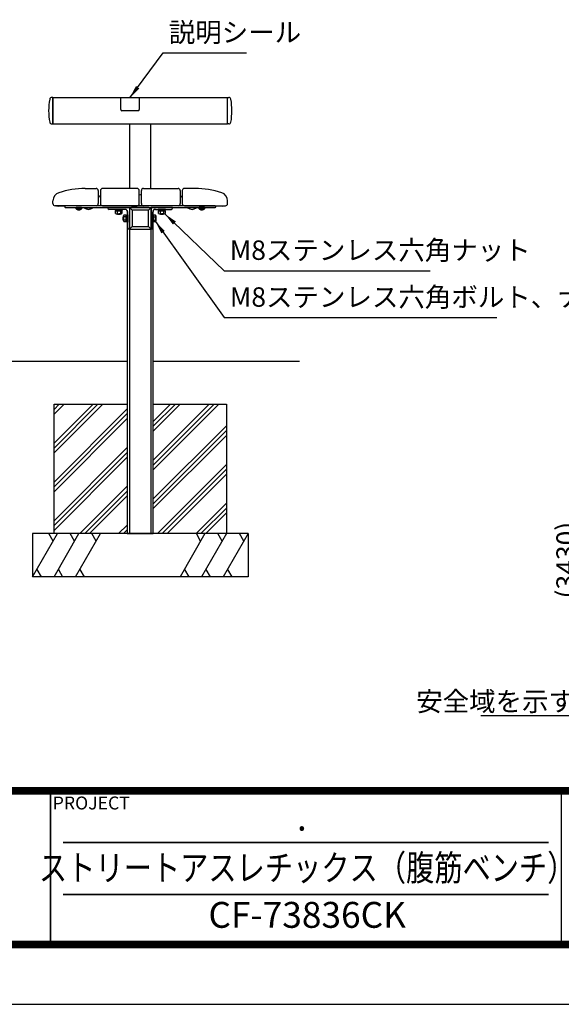
# Model space of a CAD drawing. Extents: x 0 to 6300, y 0 to 4455.
# Drawn here: x 3596 to 4852, y 0 to 2282 of the extents above; entities that cross this region are included whole.
import ezdxf
from ezdxf.enums import TextEntityAlignment as Align

# ---------------------------------------------------------------- set-up
doc = ezdxf.new("R2010")
doc.units = 0
doc.header["$LTSCALE"] = 4.5
doc.linetypes.add('HIDDEN2', pattern=[4.7625, 3.175, -1.5875])
doc.layers.get('0').update_dxf_attribs({"linetype": 'CONTINUOUS'})
doc.layers.get('DEFPOINTS').update_dxf_attribs({"linetype": 'CONTINUOUS'})
for name, color, linetype in [('P003', 231, 'CONTINUOUS'), ('P004', 41, 'CONTINUOUS'), ('P005', 91, 'CONTINUOUS'), ('P006', 141, 'CONTINUOUS'), ('P007', 191, 'CONTINUOUS'), ('P009', 51, 'CONTINUOUS'), ('P011', 151, 'CONTINUOUS'), ('P019', 71, 'CONTINUOUS'), ('P905', 95, 'CONTINUOUS'), ('P919', 75, 'CONTINUOUS'), ('P920', 125, 'CONTINUOUS'), ('P_2DIM', 6, 'CONTINUOUS'), ('P_5DRAWFRAME', 104, 'CONTINUOUS'), ('P_6DMY', 253, 'CONTINUOUS'), ('P_7THICK', 7, 'CONTINUOUS')]:
    doc.layers.add(name, color=color, linetype=linetype)
doc.styles.add('BIGFONT', font='simplex.shx', dxfattribs={"bigfont": 'bigfont.shx'})
doc.dimstyles.new('DIMBIGFONT$0', dxfattribs={"dimtxt": 3, "dimasz": 2, "dimexe": 1.5, "dimexo": 3, "dimgap": 0.75, "dimtad": 1, "dimdec": 1, "dimdsep": 46, "dimtxsty": 'BIGFONT', "dimcen": 0, "dimclrt": 230, "dimadec": 0, "dimazin": 0, "dimtfac": 0.6, "dimtdec": 1, "dimtmove": 2, "dimatfit": 3, "dimldrblk": 'DOT', "dimfxl": 1, "dimtvp": 1, "dimtolj": 1, "dimarcsym": 0})
doc.dimstyles.new('DIMBIGFONT$7', dxfattribs={"dimtxt": 3, "dimasz": 2, "dimexe": 1.5, "dimexo": 3, "dimgap": 0.75, "dimtad": 1, "dimdec": 1, "dimdsep": 46, "dimtxsty": 'BIGFONT', "dimsah": 1, "dimcen": 0, "dimclrt": 230, "dimadec": 0, "dimazin": 0, "dimtfac": 0.6, "dimtdec": 1, "dimtofl": 0, "dimtmove": 0, "dimatfit": 3, "dimfxl": 1, "dimtvp": 1, "dimtolj": 1, "dimarcsym": 0})

# ---------------------------------------------------------------- blocks, each defined once
blk = doc.blocks.new('DFP3')
at = {"color": 0}
for p, q in [((21.5, 33.5), (408, 33.5)), ((21.5, 33.45), (408, 33.45)), ((21.5, 33.4), (408, 33.4)), ((21.5, 33.35), (408, 33.35)), ((21.5, 33.3), (408, 33.3)), ((21.5, 33.25), (408, 33.25)), ((21.5, 33.2), (408, 33.2)), ((21.5, 33.15), (408, 33.15)), ((21.5, 33.1), (408, 33.1)), ((21.5, 33.05), (408, 33.05)), ((21.5, 33), (408, 33)), ((21.5, 32.95), (408, 32.95)), ((21.5, 32.9), (408, 32.9)), ((21.5, 32.85), (408, 32.85)), ((21.5, 32.8), (408, 32.8)), ((21.5, 32.75), (408, 32.75)), ((21.5, 32.7), (408, 32.7)), ((21.5, 32.65), (408, 32.65)), ((21.5, 32.6), (408, 32.6)), ((21.5, 32.55), (408, 32.55)), ((21.5, 32.5), (408, 32.5)), ((244.47, 33), (244.47, 9)), ((244.53, 33), (244.53, 9)), ((323.47, 33), (323.47, 9)), ((246.5, 25.03), (321.5, 25.03)), ((246.5, 24.97), (321.5, 24.97)), ((246.5, 17.03), (321.5, 17.03)), ((246.5, 16.97), (321.5, 16.97)), ((21.5, 9.75), (408, 9.75)), ((21.5, 9.7), (408, 9.7)), ((21.5, 9.65), (408, 9.65)), ((21.5, 9.6), (408, 9.6)), ((21.5, 9.55), (408, 9.55)), ((21.5, 9.5), (408, 9.5)), ((21.5, 9.45), (408, 9.45)), ((21.5, 9.4), (408, 9.4)), ((21.5, 9.35), (408, 9.35)), ((21.5, 9.3), (408, 9.3)), ((21.5, 9.25), (408, 9.25)), ((21.5, 9.2), (408, 9.2)), ((21.5, 9.15), (408, 9.15)), ((21.5, 9.1), (408, 9.1)), ((21.5, 9.05), (408, 9.05)), ((21.5, 9), (408, 9)), ((21.5, 8.95), (408, 8.95)), ((21.5, 8.9), (408, 8.9)), ((21.5, 8.85), (408, 8.85)), ((21.5, 8.8), (408, 8.8)), ((21.5, 8.75), (408, 8.75))]:
    blk.add_line(p, q, dxfattribs=at)
at = {"layer": 'DEFPOINTS', "color": 0}
blk.add_line((0, 0), (420, 0), dxfattribs=at)
at = {"color": 0, "style": 'BIGFONT'}
blk.add_text('PROJECT', height=2, dxfattribs=at).set_placement((244.86, 30.1))
at = {"color": 83, "style": 'BIGFONT'}
for tag, height, p in [('PROJECT1', 4, (283.38, 25.6)), ('DATE', 3, (344.68, 25.84)), ('SCALE', 3, (379.68, 25.84)), ('PROJECT2', 4, (284.2, 17.84)), ('PROJECT3', 4, (284.2, 10.57)), ('DWGNO', 3, (358.68, 10.57))]:
    blk.add_attdef(tag, text='', height=height, dxfattribs=at).set_placement(p, align=Align.BOTTOM_CENTER)
at = {"color": 83, "ltscale": 0.5, "style": 'BIGFONT', "flags": 8}
for tag, p in [('REV04', (26.47, 27.61)), ('REV03', (26.47, 21.7)), ('REV02', (26.47, 15.58)), ('REV01', (26.47, 10.33))]:
    blk.add_attdef(tag, text='', height=2, dxfattribs=at).set_placement(p, align=Align.BOTTOM_LEFT)
for tag, p in [('REVD4', (80.98, 27.61)), ('R4D', (92.67, 27.61)), ('R4C', (101.8, 27.61)), ('R4A', (110.92, 27.61)), ('REVD3', (80.98, 21.7)), ('R3D', (92.67, 21.7)), ('R3C', (101.8, 21.7)), ('R3A', (110.92, 21.7)), ('REVD2', (80.98, 15.58)), ('R2D', (92.67, 15.58)), ('R2C', (101.8, 15.58)), ('R2A', (110.92, 15.58)), ('REVD1', (80.98, 10.33)), ('R1D', (92.67, 10.33)), ('R1C', (101.8, 10.33)), ('R1A', (110.92, 10.33))]:
    blk.add_attdef(tag, text='', height=2, dxfattribs=at).set_placement(p, align=Align.BOTTOM_CENTER)
blk = doc.blocks.new('*D31')
at = {"layer": 'DEFPOINTS', "color": 0}
for p in [(5077.2, 1286.2), (4908.8, 772.4), (5077.2, 772.4)]:
    blk.add_point(p, dxfattribs=at)
at = {"layer": 'P_2DIM', "color": 0, "lineweight": -2}
for p, q in [((5032.2, 1286.2), (4886.3, 1286.2)), ((4908.8, 1256.2), (4908.8, 802.4)), ((5032.2, 772.4), (4886.3, 772.4))]:
    blk.add_line(p, q, dxfattribs=at)
at = {"layer": 'P_2DIM', "color": 0}
for points in [[(4903.8, 1256.2), (4913.8, 1256.2), (4908.8, 1286.2)], [(4903.8, 802.4), (4913.8, 802.4), (4908.8, 772.4)]]:
    blk.add_solid(points, dxfattribs=at)
at = {"layer": 'P_2DIM', "color": 230, "insert": (4863.3, 1029.3), "char_height": 45, "attachment_point": 5, "rotation": 90, "style": 'BIGFONT'}
blk.add_mtext('\\A1;(3430)', dxfattribs=at)
blk = doc.blocks.new('_DOT')
at = {"color": 0, "linetype": 'ByBlock'}
blk.add_line((-0.5, 0), (-1, 0), dxfattribs=at)
at = {"color": 0, "linetype": 'ByBlock', "const_width": 0.5}
blk.add_lwpolyline([(-0.25, 0, 1), (0.25, 0, 1)], format="xyb", close=True, dxfattribs=at)

msp = doc.modelspace()

# ---------------------------------------------------------------- hatches: boundary and pattern name
at = {"layer": 'P919'}
h = msp.add_hatch(dxfattribs=at)
h.set_pattern_fill('PLAST', color=256, scale=10, angle=45, style=0)
h.set_pattern_definition([(45, (-13448.51, -13063.046), (-44.90128, 44.90128), []), (45, (-13454.125, -13057.433), (-44.90128, 44.90128), []), (45, (-13459.74, -13051.82), (-44.90128, 44.90128), [])])
h.paths.add_polyline_path([(3845.727, 1390.582), (3675.977, 1390.582), (3675.977, 1090.582), (3845.727, 1090.582)])
h.paths.add_polyline_path([(3906.227, 1090.582), (4075.977, 1090.582), (4075.977, 1390.582), (3906.227, 1390.582)])

# ---------------------------------------------------------------- linework, layer by layer
at = {"layer": 'P003'}
for p, q in [((4078.477, 2100.832), (3673.477, 2100.832)), ((3673.477, 2100.832), (3673.477, 2040.332)), ((4078.477, 2040.332), (4078.477, 2100.832)), ((3673.477, 2040.332), (4078.477, 2040.332)), ((3851.677, 1890.582), (3851.677, 2040.332)), ((3900.277, 1890.582), (3900.277, 2040.332)), ((3845.727, 1839.415), (3845.727, 1829.582)), ((3906.227, 1829.582), (3906.227, 1839.415)), ((3845.727, 1812.582), (3845.727, 1090.582)), ((3906.227, 1090.582), (3906.227, 1812.582)), ((3845.727, 1090.582), (3906.227, 1090.582))]:
    msp.add_line(p, q, dxfattribs=at)
at = {"layer": 'P004'}
for p, q in [((3851.677, 1090.582), (3851.677, 1796.082)), ((3851.677, 1796.082), (3900.277, 1796.082)), ((3900.277, 1796.082), (3900.277, 1090.582)), ((3851.677, 1090.582), (3900.277, 1090.582))]:
    msp.add_line(p, q, dxfattribs=at)
at = {"layer": 'P005'}
for p, q in [((3783.477, 1885.582), (3783.477, 1855.582)), ((3868.477, 1890.582), (3788.477, 1890.582)), ((3873.477, 1855.582), (3873.477, 1885.582)), ((3878.477, 1855.582), (3878.477, 1885.582)), ((3883.477, 1890.582), (3963.477, 1890.582)), ((3968.477, 1885.582), (3968.477, 1855.582)), ((3701.977, 1850.582), (3700.977, 1849.582)), ((3700.977, 1849.582), (3700.977, 1847.082)), ((4049.977, 1850.582), (3701.977, 1850.582)), ((3788.477, 1850.582), (3868.477, 1850.582)), ((3963.477, 1850.582), (3883.477, 1850.582)), ((4050.977, 1849.582), (4049.977, 1850.582)), ((4050.977, 1847.082), (4050.977, 1849.582)), ((3700.977, 1847.082), (3701.977, 1846.082)), ((3701.977, 1846.082), (4049.977, 1846.082)), ((4049.977, 1846.082), (4050.977, 1847.082))]:
    msp.add_line(p, q, dxfattribs=at)
for centre, start, end in [((3788.477, 1885.582), 90, 180), ((3868.477, 1885.582), 0, 90), ((3883.477, 1885.582), 90, 180), ((3963.477, 1885.582), 0, 90), ((3788.477, 1855.582), 180, 270), ((3868.477, 1855.582), 270, 0), ((3883.477, 1855.582), 180, 270), ((3963.477, 1855.582), 270, 0)]:
    msp.add_arc(centre, 5, start, end, dxfattribs=at)
at = {"layer": 'P006'}
for p, q in [((3748.477, 1890.582), (3773.477, 1890.582)), ((3778.477, 1885.582), (3778.477, 1855.582)), ((3973.477, 1885.582), (3973.477, 1855.582)), ((4003.477, 1890.582), (3978.477, 1890.582)), ((3673.477, 1855.582), (3673.477, 1861.715)), ((3773.477, 1850.582), (3678.477, 1850.582)), ((3978.477, 1850.582), (4073.477, 1850.582)), ((4078.477, 1855.582), (4078.477, 1861.715))]:
    msp.add_line(p, q, dxfattribs=at)
for centre, radius, start, end in [((3693.477, 1861.715), 20, 108.317686, 180), ((3748.477, 1695.582), 195, 90, 108.317697), ((3773.477, 1885.582), 5, 0, 90), ((3978.477, 1885.582), 5, 90, 180), ((4003.477, 1695.582), 195, 71.682303, 90), ((4058.477, 1861.715), 20, 0, 71.682314), ((3678.477, 1855.582), 5, 180, 270), ((3773.477, 1855.582), 5, 270, 0), ((3978.477, 1855.582), 5, 180, 270), ((4073.477, 1855.582), 5, 270, 0)]:
    msp.add_arc(centre, radius, start, end, dxfattribs=at)
at = {"layer": 'P007'}
for p, q in [((3800.977, 1846.082), (3850.977, 1846.082)), ((3800.977, 1845.082), (3800.977, 1846.082)), ((3840.477, 1842.082), (3803.977, 1842.082)), ((3846.977, 1799.082), (3846.977, 1835.582)), ((3850.977, 1846.082), (3850.977, 1796.082)), ((3900.977, 1846.082), (3900.977, 1796.082)), ((3950.977, 1846.082), (3900.977, 1846.082)), ((3904.977, 1799.082), (3904.977, 1835.582)), ((3911.477, 1842.082), (3947.977, 1842.082)), ((3950.977, 1845.082), (3950.977, 1846.082)), ((3850.977, 1796.082), (3849.977, 1796.082)), ((3900.977, 1796.082), (3901.977, 1796.082))]:
    msp.add_line(p, q, dxfattribs=at)
for centre, radius, start, end in [((3803.977, 1845.082), 3, 180, 270), ((3840.477, 1835.582), 6.5, 0, 90), ((3911.477, 1835.582), 6.5, 90, 180), ((3947.977, 1845.082), 3, 270, 0), ((3849.977, 1799.082), 3, 180, 270), ((3901.977, 1799.082), 3, 270, 0)]:
    msp.add_arc(centre, radius, start, end, dxfattribs=at)
at = {"layer": 'P009'}
for p, q in [((3672.977, 2101.332), (3670.782, 2101.332)), ((3673.477, 2100.832), (3672.977, 2101.332)), ((3673.477, 2040.332), (3673.477, 2100.832)), ((4078.477, 2100.832), (4078.977, 2101.332)), ((4078.477, 2040.332), (4078.477, 2100.832)), ((4078.977, 2101.332), (4081.173, 2101.332)), ((3670.782, 2039.832), (3672.977, 2039.832)), ((3672.977, 2039.832), (3673.477, 2040.332)), ((4078.977, 2039.832), (4078.477, 2040.332)), ((4081.173, 2039.832), (4078.977, 2039.832))]:
    msp.add_line(p, q, dxfattribs=at)
for centre, radius, start, end in [((3670.782, 2096.332), 5, 90, 169.770805), ((4081.173, 2096.332), 5, 10.229195, 90), ((3813.477, 2070.582), 150, 169.770805, 190.229195), ((3938.477, 2070.582), 150, 349.770805, 10.229195), ((3670.782, 2044.832), 5, 190.229195, 270), ((4081.173, 2044.832), 5, 270, 349.770805)]:
    msp.add_arc(centre, radius, start, end, dxfattribs=at)
at = {"layer": 'P011'}
for p, q in [((3700.977, 1849.582), (3685.977, 1849.582)), ((3778.477, 1870.582), (3779.269, 1870.582)), ((3972.686, 1870.582), (3973.477, 1870.582)), ((4065.977, 1849.582), (4050.977, 1849.582))]:
    msp.add_line(p, q, dxfattribs=at)
for centre, radius, start, end in [((3779.269, 1872.582), 2, 270, 343.39845), ((3785.977, 1870.582), 5, 120, 163.39845), ((3875.977, 1870.582), 5, 60, 120), ((3965.977, 1870.582), 5, 16.60155, 60), ((3972.686, 1872.582), 2, 196.60155, 270), ((3685.977, 1859.582), 10, 244.158067, 270), ((4065.977, 1859.582), 10, 270, 295.841933)]:
    msp.add_arc(centre, radius, start, end, dxfattribs=at)
at = {"layer": 'P019'}
for p, q in [((3675.977, 1090.582), (3675.977, 1390.582)), ((3675.977, 1390.582), (3845.727, 1390.582)), ((3906.227, 1390.582), (4075.977, 1390.582)), ((4075.977, 1390.582), (4075.977, 1090.582)), ((3625.977, 1090.582), (3625.977, 990.582)), ((4125.977, 1090.582), (3625.977, 1090.582)), ((4125.977, 1090.582), (4125.977, 990.582)), ((4125.977, 990.582), (3625.977, 990.582))]:
    msp.add_line(p, q, dxfattribs=at)
at = {"layer": 'P905', "linetype": 'HIDDEN2'}
for p, q in [((4014.477, 1846.082), (4014.477, 1850.582)), ((4022.477, 1846.082), (4022.477, 1850.582))]:
    msp.add_line(p, q, dxfattribs=at)
at = {"layer": 'P919'}
for p, q in [((3830.977, 2073.082), (3830.977, 2100.832)), ((3873.477, 2100.832), (3873.477, 2073.082)), ((3870.977, 2070.582), (3833.477, 2070.582)), ((3870.977, 2070.582), (3833.477, 2070.582)), ((3625.977, 990.582), (3683.712, 1090.582)), ((3673.712, 1073.262), (3663.712, 1090.582)), ((3675.977, 990.582), (3733.712, 1090.582)), ((3723.712, 1073.262), (3713.712, 1090.582)), ((3725.977, 990.582), (3783.712, 1090.582)), ((3773.712, 1073.262), (3763.712, 1090.582)), ((4025.977, 1090.582), (3968.242, 990.582)), ((4015.977, 1073.262), (4005.977, 1090.582)), ((4075.977, 1090.582), (4018.242, 990.582)), ((4065.977, 1073.262), (4055.977, 1090.582)), ((4125.977, 1090.582), (4068.242, 990.582)), ((4115.977, 1073.262), (4105.977, 1090.582)), ((3635.977, 1007.903), (3645.977, 990.582)), ((3685.977, 1007.903), (3695.977, 990.582)), ((3735.977, 1007.903), (3745.977, 990.582)), ((3978.242, 1007.903), (3988.242, 990.582)), ((4028.242, 1007.903), (4038.242, 990.582)), ((4078.242, 1007.903), (4088.242, 990.582))]:
    msp.add_line(p, q, dxfattribs=at)
for centre, start, end in [((3833.477, 2073.082), 180.000546, 269.999454), ((3833.477, 2073.082), 180.000546, 269.999454), ((3870.977, 2073.082), 269.995347, 359.995485), ((3870.977, 2073.082), 269.995347, 359.995485)]:
    msp.add_arc(centre, 2.5, start, end, dxfattribs=at)
at = {"layer": 'P920'}
for p, q in [((3726.477, 1844.482), (3726.477, 1844.068)), ((3740.477, 1844.482), (3726.477, 1844.482)), ((3726.477, 1844.068), (3740.477, 1844.068)), ((3727.227, 1846.082), (3727.227, 1844.482)), ((3739.727, 1846.082), (3727.227, 1846.082)), ((3727.227, 1844.482), (3739.727, 1844.482)), ((3739.727, 1844.482), (3739.727, 1846.082)), ((3740.477, 1844.068), (3740.477, 1844.482)), ((3817.477, 1842.082), (3817.477, 1840.482)), ((3834.477, 1842.082), (3817.477, 1842.082)), ((3817.477, 1840.482), (3834.477, 1840.482)), ((3818.277, 1840.482), (3818.277, 1838.482)), ((3833.677, 1840.482), (3818.277, 1840.482)), ((3818.277, 1838.482), (3833.677, 1838.482)), ((3818.472, 1838.482), (3833.483, 1838.482)), ((3818.472, 1832.622), (3818.472, 1838.482)), ((3820.348, 1831.982), (3831.607, 1831.982)), ((3821.977, 1831.982), (3821.977, 1831.882)), ((3821.977, 1831.882), (3829.977, 1831.882)), ((3821.977, 1831.882), (3822.777, 1831.082)), ((3822.225, 1838.482), (3822.225, 1832.622)), ((3822.777, 1831.082), (3822.777, 1831.982)), ((3822.777, 1831.082), (3829.177, 1831.082)), ((3825.977, 1838.482), (3824.823, 1840.482)), ((3825.977, 1840.482), (3827.132, 1838.482)), ((3829.177, 1831.082), (3829.177, 1831.982)), ((3829.177, 1831.082), (3829.977, 1831.882)), ((3829.73, 1838.482), (3829.73, 1832.622)), ((3829.977, 1831.882), (3829.977, 1831.982)), ((3833.483, 1838.482), (3833.483, 1832.622)), ((3833.677, 1838.482), (3833.677, 1840.482)), ((3834.477, 1840.482), (3834.477, 1842.082)), ((3836.877, 1815.453), (3836.877, 1826.712)), ((3843.377, 1828.588), (3837.517, 1828.588)), ((3843.377, 1828.782), (3845.377, 1828.782)), ((3843.377, 1813.382), (3843.377, 1828.782)), ((3843.377, 1813.577), (3843.377, 1828.588)), ((3845.377, 1829.582), (3846.977, 1829.582)), ((3845.377, 1812.582), (3845.377, 1829.582)), ((3845.377, 1828.782), (3845.377, 1813.382)), ((3846.977, 1829.582), (3846.977, 1812.582)), ((3917.477, 1842.082), (3917.477, 1840.482)), ((3934.477, 1842.082), (3917.477, 1842.082)), ((3917.477, 1840.482), (3934.477, 1840.482)), ((3918.277, 1840.482), (3918.277, 1838.482)), ((3933.677, 1840.482), (3918.277, 1840.482)), ((3918.277, 1838.482), (3933.677, 1838.482)), ((3918.472, 1838.482), (3933.483, 1838.482)), ((3918.472, 1832.622), (3918.472, 1838.482)), ((3920.348, 1831.982), (3931.607, 1831.982)), ((3921.977, 1831.982), (3921.977, 1831.882)), ((3921.977, 1831.882), (3922.777, 1831.082)), ((3921.977, 1831.882), (3929.977, 1831.882)), ((3922.225, 1838.482), (3922.225, 1832.622)), ((3922.777, 1831.082), (3922.777, 1831.982)), ((3922.777, 1831.082), (3929.177, 1831.082)), ((3925.977, 1838.482), (3924.823, 1840.482)), ((3925.977, 1840.482), (3927.132, 1838.482)), ((3929.177, 1831.082), (3929.177, 1831.982)), ((3929.177, 1831.082), (3929.977, 1831.882)), ((3929.73, 1838.482), (3929.73, 1832.622)), ((3929.977, 1831.882), (3929.977, 1831.982)), ((3933.483, 1838.482), (3933.483, 1832.622)), ((3933.677, 1838.482), (3933.677, 1840.482)), ((3934.477, 1840.482), (3934.477, 1842.082)), ((4011.477, 1844.482), (4011.477, 1844.068)), ((4025.477, 1844.482), (4011.477, 1844.482)), ((4011.477, 1844.068), (4025.477, 1844.068)), ((4012.227, 1846.082), (4012.227, 1844.482)), ((4024.727, 1846.082), (4012.227, 1846.082)), ((4012.227, 1844.482), (4024.727, 1844.482)), ((4024.727, 1844.482), (4024.727, 1846.082)), ((4025.477, 1844.068), (4025.477, 1844.482)), ((3843.377, 1824.835), (3837.517, 1824.835)), ((3843.377, 1817.33), (3837.517, 1817.33)), ((3837.517, 1813.577), (3843.377, 1813.577)), ((3845.377, 1821.082), (3843.377, 1822.237)), ((3843.377, 1821.082), (3845.377, 1819.928)), ((3845.377, 1813.382), (3843.377, 1813.382)), ((3846.977, 1812.582), (3845.377, 1812.582))]:
    msp.add_line(p, q, dxfattribs=at)
at = {"layer": 'P920', "linetype": 'HIDDEN2'}
for p, q in [((3904.977, 1812.582), (3904.977, 1829.582)), ((3904.977, 1829.582), (3906.577, 1829.582)), ((3906.577, 1829.582), (3906.577, 1812.582)), ((3911.437, 1828.588), (3906.577, 1828.588)), ((3906.577, 1828.588), (3906.577, 1813.577)), ((3912.077, 1826.712), (3912.077, 1815.453)), ((3836.577, 1824.282), (3836.877, 1824.582)), ((3836.577, 1817.882), (3836.577, 1824.282)), ((3836.577, 1824.282), (3836.877, 1824.282)), ((3836.877, 1817.582), (3836.577, 1817.882)), ((3836.577, 1817.882), (3836.877, 1817.882)), ((3837.377, 1817.082), (3837.377, 1825.082)), ((3906.577, 1812.582), (3904.977, 1812.582)), ((3906.577, 1824.835), (3911.437, 1824.835)), ((3906.577, 1817.33), (3911.437, 1817.33)), ((3906.577, 1813.577), (3911.437, 1813.577))]:
    msp.add_line(p, q, dxfattribs=at)
at = {"layer": 'P920'}
for centre, radius, start, end in [((3733.477, 1849.882), 9.1, 219.715137, 320.284863), ((3820.348, 1835.053), 3.071, 232.332956, 307.667044), ((3825.977, 1843.305), 11.323, 250.64373, 289.35627), ((3831.607, 1835.053), 3.071, 232.332956, 307.667044), ((3839.948, 1826.712), 3.071, 142.332956, 217.667044), ((3920.348, 1835.053), 3.071, 232.332956, 307.667044), ((3925.977, 1843.305), 11.323, 250.64373, 289.35627), ((3931.607, 1835.053), 3.071, 232.332956, 307.667044), ((4018.477, 1849.882), 9.1, 219.715137, 320.284863), ((3848.2, 1821.082), 11.323, 160.64373, 199.35627), ((3839.948, 1815.453), 3.071, 142.332956, 217.667044)]:
    msp.add_arc(centre, radius, start, end, dxfattribs=at)
at = {"layer": 'P920', "linetype": 'HIDDEN2'}
for centre, radius, start, end in [((3909.007, 1826.712), 3.071, 322.332956, 37.667044), ((3900.755, 1821.082), 11.323, 340.64373, 19.35627), ((3909.007, 1815.453), 3.071, 322.332956, 37.667044)]:
    msp.add_arc(centre, radius, start, end, dxfattribs=at)
at = {"layer": 'P_6DMY'}
for p, q in [((3745.977, 1845.592), (3765.977, 1845.592)), ((3850.877, 1841.182), (3850.877, 1800.982)), ((3856.877, 1840.182), (3852.342, 1844.718)), ((3896.077, 1846.182), (3855.877, 1846.182)), ((3895.077, 1840.182), (3856.877, 1840.182)), ((3856.877, 1840.182), (3856.877, 1801.982)), ((3895.077, 1840.182), (3899.613, 1844.718)), ((3895.077, 1801.982), (3895.077, 1840.182)), ((3901.077, 1800.982), (3901.077, 1841.182)), ((4005.977, 1845.592), (3985.977, 1845.592)), ((3856.877, 1801.982), (3852.342, 1797.447)), ((3855.877, 1795.982), (3896.077, 1795.982)), ((3856.877, 1801.982), (3895.077, 1801.982)), ((3895.077, 1801.982), (3899.613, 1797.447))]:
    msp.add_line(p, q, dxfattribs=at)
for centre, radius, start, end in [((3755.977, 1858.082), 16, 228.590378, 231.317813), ((3755.977, 1858.082), 16, 231.317813, 308.682187), ((3755.977, 1858.082), 16, 308.682187, 311.409622), ((3855.877, 1841.182), 5, 90, 180), ((3896.077, 1841.182), 5, 0, 90), ((3995.977, 1858.082), 16, 228.590378, 231.317813), ((3995.977, 1858.082), 16, 231.317813, 308.682187), ((3995.977, 1858.082), 16, 308.682187, 311.409622), ((3855.877, 1800.982), 5, 180, 270), ((3896.077, 1800.982), 5, 270, 0)]:
    msp.add_arc(centre, radius, start, end, dxfattribs=at)
at = {"layer": 'P_7THICK'}
for p, q in [((3506.627, 1490.582), (3845.727, 1490.582)), ((3906.227, 1490.582), (4245.328, 1490.582))]:
    msp.add_line(p, q, dxfattribs=at)

# ---------------------------------------------------------------- block references
at = {"layer": 'P_5DRAWFRAME'}
ref = msp.add_blockref('DFP3', (0, 0), dxfattribs=dict(at, xscale=15, yscale=15, zscale=15))
ref.add_attrib('PROJECT1', '.', dxfattribs={"layer": '0', "color": 83, "height": 60, "style": 'BIGFONT'}).set_placement((4250.652, 383.933), align=Align.BOTTOM_CENTER)
ref.add_attrib('PROJECT2', 'ストリートアスレチックス（腹筋ベンチ）', dxfattribs={"layer": '0', "color": 83, "height": 60, "style": 'BIGFONT', "width": 0.8}).set_placement((4263.026, 267.626), align=Align.BOTTOM_CENTER)
ref.add_attrib('PROJECT3', 'CF-73836CK', dxfattribs={"layer": '0', "color": 83, "height": 60, "style": 'BIGFONT'}).set_placement((4263.026, 158.501), align=Align.BOTTOM_CENTER)

# ---------------------------------------------------------------- texts
at = {"layer": 'P_2DIM', "color": 230, "char_height": 45, "style": 'BIGFONT'}
for s, insert, attachment_point in [('説明シール', (3942.056, 2215.767), 7), ('M8ステンレス六角ナット', (4083.445, 1710.955), 7), ('M8ステンレス六角ボルト、ナット', (4083.66, 1602.358), 7), ('\\A1;安全域を示す', (4884.057, 679.372), 9)]:
    msp.add_mtext(s, dxfattribs=dict(at, insert=insert, attachment_point=attachment_point))

# ---------------------------------------------------------------- dimensions: what is measured, and where the dimension line sits
at = {"layer": 'P_2DIM'}
dim = msp.add_linear_dim(base=(4908.816, 772.424), p1=(5077.18, 1286.174), p2=(5077.18, 772.424), angle=90, dimstyle='DIMBIGFONT$0', override={"dimscale": 15, "dimtad": 3, "dimlfac": 6.666667, "dimrnd": 10, "dimpost": '(<>)', "dimatfit": 0}, dxfattribs=at)
dim.commit()
dim.dimension.update_dxf_attribs({"geometry": '*D31', "text_midpoint": (4863.28, 1029.299)})

# ---------------------------------------------------------------- leaders
at = {"layer": 'P_2DIM', "annotation_type": 0, "has_hookline": 1}
for points, hookline_direction, text_width in [([(3852.061, 2100.832), (3928.806, 2204.517), (3930.806, 2204.517)], 0, 180), ([(3933.483, 1831.082), (4070.195, 1699.705), (4072.195, 1699.705)], 0, 465), ([(3911.437, 1813.577), (4070.41, 1591.108), (4072.41, 1591.108)], 0, 619.286), ([(5033.48, 873.361), (4897.307, 668.122), (4895.307, 668.122)], 1, 218.571)]:
    msp.add_leader(points, dimstyle='DIMBIGFONT$7', override={"dimscale": 15, "dimtad": 3, "dimatfit": 0}, dxfattribs=dict(at, hookline_direction=hookline_direction, text_width=text_width))

doc.saveas('drawing.dxf')
